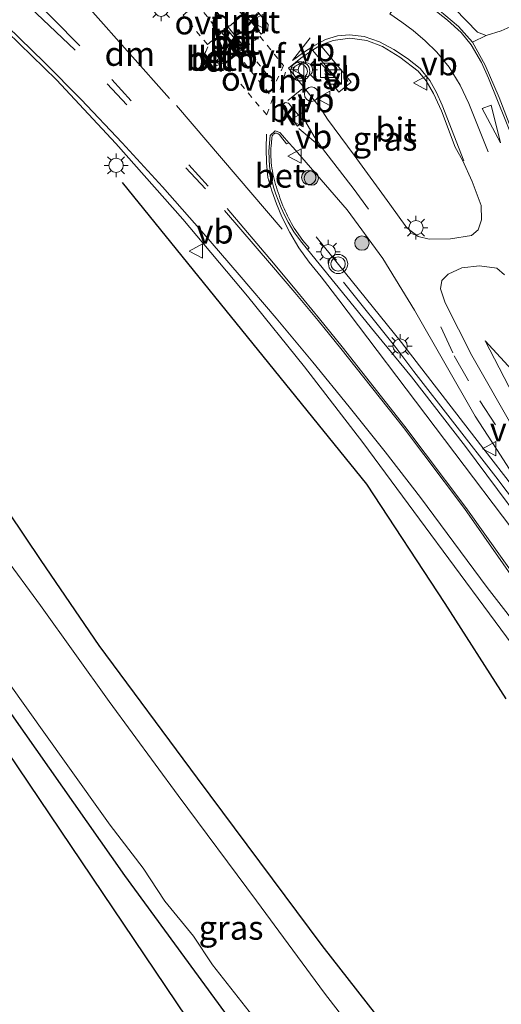
# Model space of a CAD drawing. Units: metres. Extents: x 106986 to 110008, y 474998 to 478219.
# Drawn here: x 107589 to 107639, y 475834 to 475937 of the extents above; entities that cross this region are included whole.
import ezdxf
from ezdxf.enums import TextEntityAlignment as Align

# ---------------------------------------------------------------- set-up
doc = ezdxf.new("R2010")
doc.units = ezdxf.units.M
doc.linetypes.add('VW-3-9_STREEP', pattern=[12, 3, -9])
doc.linetypes.add('VW-6060_STREEP', pattern=[1.2, 0.6, -0.6])
doc.layers.get('0').update_dxf_attribs({"lineweight": 25})
for name, color, linetype, lineweight in [('B-ME-AL-OVERIG-S-B1', 7, 'Continuous', 18), ('B-ME-BV-GELEIDECONSTRUCTIE-GELEIDERAIL-L-B1', 213, 'BV-GELEIDERAIL', 18), ('B-ME-GR-BOOM-S-B1', 93, 'Continuous', 18), ('B-ME-GW-KRUINLIJN-L-B1', 93, 'Continuous', 18), ('B-ME-GW-TEENLIJN-L-B1', 93, 'Continuous', 18), ('B-ME-IE-GRASLAND-GV-B6', 93, 'Continuous', 18), ('B-ME-IE-GRONDWERKLIJN-GROND_INGERICHT-GV-B6', 253, 'Continuous', 18), ('B-ME-IE-INRICHTINGSELEMENT-S-B1', 253, 'Continuous', 18), ('B-ME-IE-MEUBILAIR_WEGMEUBILAIR-LICHTMAST-S-B1', 8, 'Continuous', 18), ('B-ME-OG-WATER-GV-B6', 153, 'Continuous', 18), ('B-ME-VH-VERH_SOORT-BETON-OVERIG-GV-B6', 8, 'IE-TERREINAFSCHEIDING-NATUURLIJK-HOUTWAL', 18), ('B-ME-VH-VERH_SOORT-BITUMEN-GV-B6', 8, 'IE-TERREINAFSCHEIDING-NATUURLIJK-HOUTWAL', 18), ('B-ME-VH-VERH_SOORT-KLINKERS-GV-B6', 8, 'IE-TERREINAFSCHEIDING-NATUURLIJK-HOUTWAL', 18), ('B-ME-VH-VERH_SOORT-TEGELS-GV-B6', 8, 'Continuous', 18), ('B-ME-VW-MARKERING-39STREEP-015-L-B1', 255, 'VW-3-9_STREEP', 18), ('B-ME-VW-MARKERING-6060STRP10-GV-B6', 255, 'VW-6060_STREEP', 18), ('B-ME-VW-MARKERING-DRIEHOEK-L-B1', 7, 'VW-HAAIETAND70-R-B', 18), ('B-ME-VW-MARKERING-STREEP-015-L-B1', 7, 'Continuous', 18), ('B-ME-VW-MEUBILAIR_WEGMEUBILAIR-VERKEERSBORD-S-B1', 8, 'Continuous', 18), ('B-ME-VW-MEUBILAIR_WEGMEUBILAIR-VERKEERSLICHT-S-B1', 13, 'Continuous', 18)]:
    doc.layers.add(name, color=color, linetype=linetype, lineweight=lineweight)
for name, color, linetype in [('B-ME-GR-BOMENRIJ-L-B1', 10, 'Continuous'), ('B-ME-GW-INSTEEKWATERGANG-L-B1', 10, 'Continuous'), ('B-ME-KG-KADASTRAAL-OPNAMEDTMGRENS-L-B1', 10, 'Continuous')]:
    doc.layers.add(name, color=color, linetype=linetype)
doc.styles.add('NLCS-ISO', font='NLCS-ISO.TTF')
doc.linetypes.add('BV-GELEIDERAIL', pattern='A,10,-3,[108,NLCS.SHX,S=1,R=0,X=0,Y=0],-3', length=16)
doc.linetypes.add('IE-TERREINAFSCHEIDING-NATUURLIJK-HOUTWAL', pattern='A,7,-1.5,[67,NLCS.SHX,S=0.75,R=45,X=0,Y=0],-1.5,7,-1.5,[70,NLCS.SHX,S=0.75,R=0,X=0,Y=0],-1.5', length=20)
doc.linetypes.add('VW-HAAIETAND70-R-B', pattern='A,0,-0.5,[153,NLCS.SHX,S=1,R=180,X=-0.375,Y=0],-0.5', length=1)

# ---------------------------------------------------------------- blocks, each defined once
blk = doc.blocks.new('boom')
h = blk.add_hatch(color=256)
edge = h.paths.add_edge_path()
edge.add_arc((0, 0), 0.75, 0, 360)
blk.add_circle((0, 0), 0.75)
blk = doc.blocks.new('kast')
blk.add_line((-0.75, -0.75), (0.75, 0.75))
blk.add_lwpolyline([(-0.75, 0.75), (0.75, 0.75), (0.75, -0.75), (-0.75, -0.75)], close=True)
blk = doc.blocks.new('verkeerslicht')
for radius in [1, 0.75]:
    blk.add_circle((0, 0), radius)
blk = doc.blocks.new('lantaarnpaal')
for p, q in [((0, 0.75), (0, 1.25)), ((-0.75, 0), (-1.25, 0)), ((-0.88, 0.88), (-0.53, 0.53)), ((0.53, 0.53), (0.88, 0.88)), ((0.75, 0), (1.25, 0)), ((-0.53, -0.53), (-0.88, -0.88)), ((0, -0.75), (0, -1.25)), ((0.53, -0.53), (0.88, -0.88))]:
    blk.add_line(p, q)
blk.add_circle((0, 0), 0.75)
blk = doc.blocks.new('dtb')
blk.add_circle((0, 0), 0.75)
blk = doc.blocks.new('verkeersbord')
for p, q in [((0, 0.75), (-0.75, -0.625)), ((0.75, -0.625), (0, 0.75)), ((-0.75, -0.625), (0.75, -0.625))]:
    blk.add_line(p, q)

msp = doc.modelspace()

# ---------------------------------------------------------------- linework, layer by layer
at = {"layer": 'B-ME-BV-GELEIDECONSTRUCTIE-GELEIDERAIL-L-B1'}
for points in [[(107802.718, 475711.556, 3.431), (107800.163, 475714.094, 3.483), (107785.33, 475727.688, 3.139), (107771.45, 475740.513, 2.741), (107759.963, 475751.527, 2.359), (107748.651, 475762.437, 1.947), (107739.315, 475771.697, 1.709), (107729.721, 475781.685, 1.281), (107719.309, 475792.675, 0.903), (107711.024, 475801.651, 0.561), (107702.731, 475810.867, 0.245), (107694.798, 475819.91, -0.143), (107686.975, 475829.063, -0.465), (107680.214, 475837.338, -0.719), (107673.009, 475846.201, -1.029), (107666.715, 475854.039, -1.235), (107660.98, 475861.396, -1.471), (107654.258, 475870.293, -1.705), (107646.313, 475880.991, -2.081), (107636.502, 475893.653, -2.481), (107628.847, 475903.535, -2.877), (107619.97, 475914.582, -3.329)], [(107802.313, 475711.099, 3.431), (107799.15, 475713.844, 3.397), (107779.674, 475731.578, 2.885), (107765.934, 475744.535, 2.493), (107754.179, 475755.824, 2.097), (107741.938, 475767.735, 1.697), (107730.892, 475779.056, 1.303), (107720.117, 475790.573, 0.931), (107709.817, 475801.622, 0.597), (107700.241, 475812.374, 0.085), (107690.253, 475823.804, -0.269), (107680.881, 475835.118, -0.621), (107672.464, 475845.501, -0.979), (107662.788, 475857.668, -1.417), (107654.235, 475868.89, -1.707), (107645.816, 475880.14, -2.045), (107638.702, 475889.543, -2.373), (107630.152, 475900.506, -2.763), (107628.276, 475903.012, -3.02), (107622.818, 475909.862, -3.29)]]:
    msp.add_polyline3d(points, dxfattribs=at)
at = {"layer": 'B-ME-GR-BOMENRIJ-L-B1'}
msp.add_line((107625.258, 475888.781, -3.09), (107599.732, 475920.26, -3.864), dxfattribs=at)
msp.add_polyline3d([(107639.798, 475866.351, -2.573), (107633.412, 475876.317, -2.657), (107625.258, 475888.781, -3.09)], dxfattribs=at)
at = {"layer": 'B-ME-GW-INSTEEKWATERGANG-L-B1'}
for points in [[(107610.414, 475833.685, -4.745), (107599.967, 475847.943, -4.665), (107588.203, 475864.72, -4.711), (107579.847, 475876.838, -4.763), (107569.333, 475892.715, -4.875), (107559.671, 475908.38, -5.048), (107548.257, 475926.498, -4.919), (107538.355, 475943.266, -4.722), (107526.607, 475962.249, -4.715), (107518.85, 475974.34, -4.716), (107501.843, 475994.559, -4.806), (107451.898, 476040.798, -4.723)], [(107504.526, 476009.333, -4.059), (107518.492, 475995.492, -4.319), (107527.81, 475983.284, -4.618), (107536.389, 475969.945, -4.726), (107550.041, 475947.053, -4.555), (107562.085, 475926.068, -4.709), (107565.727, 475920.044, -4.546), (107575.241, 475905.185, -4.53), (107584.418, 475890.854, -4.534), (107591.21, 475880.81, -4.47), (107597.252, 475871.94, -4.468), (107607.545, 475858.072, -4.424), (107620.542, 475840.61, -4.426), (107632.596, 475825.223, -4.458)]]:
    msp.add_polyline3d(points, dxfattribs=at)
at = {"layer": 'B-ME-GW-KRUINLIJN-L-B1'}
msp.add_polyline3d([(107637.604, 475903.731, -3.348), (107641.027, 475897.065, -3.174), (107643.984, 475891.677, -3.06), (107647.691, 475886.283, -2.956), (107656.254, 475875.417, -2.79), (107665.953, 475862.379, -2.456), (107677.871, 475847.513, -1.896), (107689.639, 475833.523, -1.436), (107704.247, 475816.975, -0.78)], dxfattribs=at)
at = {"layer": 'B-ME-GW-TEENLIJN-L-B1'}
for points in [[(107637.699, 475935.596, -4.066), (107636.802, 475935.921, -4.049), (107634.428, 475938.36, -4.147), (107633.547, 475939.343, -4.11), (107633.43, 475940.101, -4.072), (107633.858, 475941.152, -4.071), (107635.012, 475942.436, -4.087), (107636.606, 475944.148, -4.153), (107638.676, 475946.326, -4.398), (107641.509, 475949.494, -4.553), (107648.6049, 475957.6529, -4.3831)], [(107654.801, 475951.224, -4.648), (107647.917, 475944.396, -4.51), (107644.329, 475940.619, -4.452), (107640.502, 475936.621, -4.294), (107639.251, 475936.077, -4.096), (107637.699, 475935.596, -4.066)], [(107704.731, 475830.158, -3.872), (107697.723, 475836.375, -3.872), (107687.394, 475845.38, -3.956), (107677.863, 475854.131, -3.956), (107671.572, 475860.858, -3.956), (107667.586, 475865.233, -3.956), (107662.103, 475871.869, -3.956), (107655.118, 475880.427, -3.934), (107650.188, 475886.573, -3.952), (107647.269, 475890.613, -3.952), (107644.241, 475895.59, -3.804), (107640.786, 475900.25, -3.536), (107637.604, 475903.731, -3.348)]]:
    msp.add_polyline3d(points, dxfattribs=at)
at = {"layer": 'B-ME-IE-GRASLAND-GV-B6'}
for points in [[(107504.526, 476009.333, -4.059), (107518.492, 475995.492, -4.319), (107527.81, 475983.284, -4.618), (107536.389, 475969.945, -4.726), (107550.041, 475947.053, -4.555), (107562.085, 475926.068, -4.709), (107565.727, 475920.044, -4.546), (107575.241, 475905.185, -4.53), (107584.418, 475890.854, -4.534), (107591.21, 475880.81, -4.47), (107597.252, 475871.94, -4.468), (107607.545, 475858.072, -4.424), (107620.542, 475840.61, -4.426), (107632.596, 475825.223, -4.458)], [(107644.329, 475940.619, -4.452), (107640.502, 475936.621, -4.294), (107639.251, 475936.077, -4.096), (107637.699, 475935.596, -4.066), (107636.802, 475935.921, -4.049), (107634.428, 475938.36, -4.147)], [(107634.428, 475938.36, -4.147), (107636.802, 475935.921, -4.049), (107637.699, 475935.596, -4.066), (107636.27, 475934.889, -4.087), (107634.807, 475936.522, -4.103), (107632.813, 475938.21, -4.065)], [(107586.395, 475937.2322, -3.8893), (107592.8395, 475930.9637, -3.8146), (107599.0338, 475924.3237, -3.7328), (107606.0219, 475916.4321, -3.6072), (107612.775, 475908.3819, -3.4374), (107618.729, 475900.9932, -3.2774), (107624.8399, 475893.1129, -3.0589), (107630.726, 475885.1246, -2.836), (107638.036, 475875.2365, -2.3903), (107639.81, 475872.828, -2.277), (107643.85, 475867.383, -2.155), (107648.397, 475861.453, -1.913), (107653.329, 475855.075, -1.711), (107657.924, 475849.211, -1.519), (107662.179, 475843.845, -1.313), (107666.646, 475838.059, -1.173), (107670.625, 475833.386, -0.977)], [(107640.805, 475924.608, -4.11), (107639.063, 475929.109, -4.069), (107637.588, 475932.475, -4.075), (107636.27, 475934.889, -4.087), (107637.699, 475935.596, -4.066), (107639.251, 475936.077, -4.096), (107640.502, 475936.621, -4.294)], [(107619.584, 475934.06, -3.89), (107622.282, 475930.839, -3.802), (107621.766, 475930.408, -3.815), (107622.323, 475929.663, -3.809), (107623.599, 475930.727, -3.789), (107620.402, 475934.561, -3.885), (107621.732, 475935.061, -3.881), (107623.468, 475935.302, -3.865), (107625.226, 475935.074, -3.888), (107626.886, 475934.423, -3.902), (107628.671, 475933.332, -3.932), (107630.614, 475931.866, -3.966), (107631.439, 475930.861, -3.962), (107632.196, 475929.529, -3.969), (107633.036, 475927.718, -3.985), (107634.476, 475923.92, -4.004), (107635.231, 475922.575, -4.117), (107636.254, 475920.365, -4.112), (107637.19, 475917.857, -4.106), (107637.223, 475916.353, -4.104), (107636.862, 475915.302, -4.056), (107636.165, 475914.713, -4.008), (107633.958, 475914.361, -3.861), (107631.733, 475914.333, -3.733), (107630.597, 475914.598, -3.688), (107629.424, 475915.519, -3.714), (107627.627, 475917.983, -3.715), (107623.908, 475923.093, -3.824), (107621.132, 475926.854, -3.847), (107620.416, 475928.018, -3.758), (107617.055, 475932.181, -3.895), (107618.347, 475933.203, -3.869), (107619.584, 475934.06, -3.89)], [(107644.355, 475880.8551, -2.6254), (107635.5375, 475892.7087, -2.9672), (107629.9144, 475899.964, -3.1164), (107626.0511, 475904.6673, -3.222), (107619.0499, 475913.2677, -3.4232), (107619.2064, 475913.4116, -3.4164), (107618.5526, 475914.2023, -3.3162), (107617.6682, 475915.4726, -3.344), (107617.5213, 475915.7243, -3.3517), (107617.3785, 475915.9784, -3.3595), (107617.2396, 475916.2346, -3.3672), (107617.1047, 475916.493, -3.3749), (107616.974, 475916.7534, -3.3827), (107616.8473, 475917.0159, -3.3904), (107616.7248, 475917.2804, -3.3982), (107616.6064, 475917.5467, -3.4059), (107616.4913, 475917.817, -3.4154), (107616.3806, 475918.089, -3.4249), (107616.2741, 475918.3628, -3.4344), (107616.172, 475918.6383, -3.4439), (107616.0743, 475918.9153, -3.4534), (107615.9809, 475919.1938, -3.4629), (107615.892, 475919.4738, -3.4724), (107615.8075, 475919.7551, -3.4819), (107615.7186, 475920.0331, -3.4881), (107615.6369, 475920.3133, -3.4943), (107615.5626, 475920.5955, -3.5005), (107615.4956, 475920.8796, -3.5067), (107615.4361, 475921.1653, -3.513), (107615.3839, 475921.4525, -3.5192), (107615.3393, 475921.7409, -3.5254), (107615.3022, 475922.0304, -3.5316), (107615.2724, 475922.3228, -3.5395), (107615.2503, 475922.616, -3.5475), (107615.2359, 475922.9096, -3.5554), (107615.2292, 475923.2034, -3.5634), (107615.2302, 475923.4974, -3.5713), (107615.2389, 475923.7912, -3.5793), (107615.2552, 475924.0847, -3.5872), (107615.2793, 475924.3777, -3.5952), (107615.3341, 475924.8946, -3.613), (107615.3742, 475925.1017, -3.6402), (107615.4135, 475925.1947, -3.6426), (107615.4744, 475925.2751, -3.6449), (107615.5533, 475925.3381, -3.6473), (107615.598, 475925.3618, -3.6512), (107615.6453, 475925.3797, -3.6552), (107615.6944, 475925.3916, -3.6591), (107615.7972, 475925.3837, -3.662), (107615.8973, 475925.3593, -3.6649), (107615.9921, 475925.3189, -3.6678), (107616.0917, 475925.2539, -3.6708), (107616.1775, 475925.1713, -3.6738), (107616.2462, 475925.0742, -3.6768), (107616.8679, 475924.2919, -3.8306), (107617.0952, 475924.4011, -3.7628)], [(107617.0952, 475924.4011, -3.7628), (107617.544, 475923.906, -3.802), (107623.181, 475917.406, -3.785), (107626.919, 475912.304, -3.665), (107630.212, 475906.927, -3.544), (107636.558, 475895.853, -3.119), (107639.2, 475891.803, -3.037), (107641.567, 475888.103, -2.979), (107645.474, 475882.837, -2.857), (107652.286, 475873.945, -2.679), (107659.291, 475864.638, -2.437), (107664.612, 475857.695, -2.189), (107669.023, 475851.996, -2.011), (107674.154, 475845.623, -1.791), (107680.228, 475838.126, -1.525), (107685.978, 475830.939, -1.289)], [(107640.821, 475894.082, -3.068), (107636.208, 475902.181, -3.439), (107633.422, 475907.676, -3.557), (107632.921, 475909.164, -3.567), (107633.077, 475910.009, -3.606), (107633.746, 475910.665, -3.69), (107635.146, 475911.334, -3.84), (107637.004, 475911.56, -3.946), (107638.81, 475911.311, -4.075), (107639.617, 475910.598, -4.142)], [(107704.731, 475830.158, -3.872), (107697.723, 475836.375, -3.872), (107687.394, 475845.38, -3.956), (107677.863, 475854.131, -3.956), (107671.572, 475860.858, -3.956), (107667.586, 475865.233, -3.956), (107662.103, 475871.869, -3.956), (107655.118, 475880.427, -3.934), (107650.188, 475886.573, -3.952), (107647.269, 475890.613, -3.952), (107644.241, 475895.59, -3.804), (107640.786, 475900.25, -3.536), (107637.604, 475903.731, -3.348), (107641.027, 475897.065, -3.174), (107643.984, 475891.677, -3.06), (107647.691, 475886.283, -2.956), (107656.254, 475875.417, -2.79), (107665.953, 475862.379, -2.456), (107677.871, 475847.513, -1.896), (107689.639, 475833.523, -1.436)], [(107689.639, 475833.523, -1.436), (107677.871, 475847.513, -1.896), (107665.953, 475862.379, -2.456), (107656.254, 475875.417, -2.79), (107647.691, 475886.283, -2.956), (107643.984, 475891.677, -3.06), (107641.027, 475897.065, -3.174), (107637.604, 475903.731, -3.348), (107640.786, 475900.25, -3.536), (107644.241, 475895.59, -3.804), (107647.269, 475890.613, -3.952), (107650.188, 475886.573, -3.952), (107655.118, 475880.427, -3.934), (107662.103, 475871.869, -3.956), (107667.586, 475865.233, -3.956), (107671.572, 475860.858, -3.956), (107677.863, 475854.131, -3.956), (107687.394, 475845.38, -3.956), (107697.723, 475836.375, -3.872), (107704.731, 475830.158, -3.872)], [(107632.596, 475825.223, -4.458), (107620.542, 475840.61, -4.426), (107607.545, 475858.072, -4.424), (107597.252, 475871.94, -4.468), (107591.21, 475880.81, -4.47), (107584.418, 475890.854, -4.534)], [(107629.21, 475824.807, -6.189), (107620.816, 475835.657, -6.189), (107613.727, 475845.282, -6.189), (107605.537, 475856.293, -6.189), (107598.352, 475866.087, -6.189), (107591.186, 475876.108, -6.189), (107587.255, 475881.457, -6.189)], [(107587.739, 475868.209, -6.189), (107593.874, 475859.61, -6.189), (107598.453, 475853.179, -6.189), (107601.883, 475848.698, -6.189), (107604.152, 475845.245, -6.189), (107607.137, 475841.596, -6.189), (107609.144, 475838.618, -6.189), (107613.737, 475832.781, -6.189)], [(107610.414, 475833.685, -4.745), (107599.967, 475847.943, -4.665), (107588.203, 475864.72, -4.711)]]:
    msp.add_polyline3d(points, dxfattribs=at)
at = {"layer": 'B-ME-IE-GRONDWERKLIJN-GROND_INGERICHT-GV-B6'}
for points in [[(107607.528, 475831.44, -4.745), (107548.08, 475919.634, -4.919), (107447.956, 476036.528, -4.723), (107451.898, 476040.798, -4.723), (107501.843, 475994.559, -4.806), (107518.85, 475974.34, -4.716), (107526.607, 475962.249, -4.715), (107538.355, 475943.266, -4.722), (107548.257, 475926.498, -4.919), (107559.671, 475908.38, -5.048)], [(107559.671, 475908.38, -5.048), (107569.333, 475892.715, -4.875), (107579.847, 475876.838, -4.763), (107588.203, 475864.72, -4.711), (107599.967, 475847.943, -4.665), (107610.414, 475833.685, -4.745)]]:
    msp.add_polyline3d(points, dxfattribs=at)
at = {"layer": 'B-ME-KG-KADASTRAAL-OPNAMEDTMGRENS-L-B1'}
msp.add_polyline3d([(107548.08, 475919.634, -4.919), (107607.528, 475831.44, -4.745)], dxfattribs=at)
at = {"layer": 'B-ME-OG-WATER-GV-B6'}
for points in [[(107613.737, 475832.781, -6.189), (107609.144, 475838.618, -6.189), (107607.137, 475841.596, -6.189), (107604.152, 475845.245, -6.189), (107601.883, 475848.698, -6.189), (107598.453, 475853.179, -6.189), (107593.874, 475859.61, -6.189), (107587.739, 475868.209, -6.189), (107580.904, 475878.413, -6.189), (107573.979, 475888.707, -6.189), (107567.721, 475898.061, -6.189), (107561.709, 475907.487, -6.189), (107557.696, 475913.364, -6.054), (107541.079, 475941.129, -6.052), (107522.265, 475971.912, -6.041), (107516.706, 475979.438, -6.041), (107500.634, 475998.703, -6.047), (107481.975, 476015.679, -6.044), (107462.295, 476033.248, -6.045), (107452.423, 476042.074, -6.044), (107456.753, 476047.281, -6.053)], [(107456.753, 476047.281, -6.053), (107475.88, 476029.869, -6.065), (107498.958, 476009.347, -6.065), (107516.41, 475993.562, -6.072), (107524.195, 475983.952, -6.074), (107534.484, 475968.382, -6.056), (107547.785, 475945.455, -6.061), (107559.891, 475924.917, -6.075), (107562.05, 475920.676, -6.189), (107569.475, 475908.99, -6.189), (107577.534, 475896.536, -6.189), (107583.028, 475888.37, -6.189), (107583.597, 475888.159, -6.189), (107584.522, 475886.685, -6.189), (107585.689, 475884.106, -6.189), (107587.255, 475881.457, -6.189), (107591.186, 475876.108, -6.189), (107598.352, 475866.087, -6.189), (107605.537, 475856.293, -6.189), (107613.727, 475845.282, -6.189), (107620.816, 475835.657, -6.189), (107629.21, 475824.807, -6.189)]]:
    msp.add_polyline3d(points, dxfattribs=at)
at = {"layer": 'B-ME-VH-VERH_SOORT-BETON-OVERIG-GV-B6'}
for points in [[(107611.8226, 475933.8267, -3.9422), (107610.1125, 475935.8546, -3.9625), (107610.8147, 475936.4264, -3.9786), (107612.4911, 475934.2942, -3.9495), (107611.8226, 475933.8267, -3.9422)], [(107611.8621, 475934.1289, -3.8322), (107612.1671, 475934.3422, -3.8395), (107610.7793, 475936.1074, -3.8686), (107610.4321, 475935.8247, -3.8525), (107611.8621, 475934.1289, -3.8322)], [(107608.8153, 475933.6465, -3.9163), (107609.165, 475933.9185, -3.9269), (107609.8379, 475933.2228, -3.9248), (107609.4557, 475932.8548, -3.9177), (107609.3592, 475932.7965, -3.9145), (107609.2522, 475932.7609, -3.9114), (107609.1401, 475932.7497, -3.9082), (107609.0282, 475932.7635, -3.905), (107608.9221, 475932.8015, -3.9018), (107608.8269, 475932.8619, -3.8987), (107608.7474, 475932.9418, -3.8955), (107608.6879, 475933.0362, -3.8985), (107608.6503, 475933.1413, -3.9014), (107608.6366, 475933.252, -3.9044), (107608.6473, 475933.3631, -3.9074), (107608.6819, 475933.4692, -3.9104), (107608.7388, 475933.5652, -3.9133), (107608.8153, 475933.6465, -3.9163)], [(107608.9687, 475933.0384, -3.7887), (107609.0216, 475933.0049, -3.7918), (107609.0805, 475932.9838, -3.795), (107609.1427, 475932.9761, -3.7982), (107609.205, 475932.9823, -3.8014), (107609.2644, 475933.0021, -3.8045), (107609.3178, 475933.0344, -3.8077), (107609.5194, 475933.2285, -3.8148), (107609.1437, 475933.6169, -3.8169), (107608.9672, 475933.4796, -3.8063), (107608.9197, 475933.4291, -3.8033), (107608.8881, 475933.3758, -3.8004), (107608.8689, 475933.3169, -3.7974), (107608.8629, 475933.2551, -3.7944), (107608.8706, 475933.1936, -3.7914), (107608.8914, 475933.1352, -3.7885), (107608.9244, 475933.0829, -3.7855), (107608.9687, 475933.0384, -3.7887)], [(107617.0952, 475924.4011, -3.7628), (107616.8679, 475924.2919, -3.8306), (107616.2462, 475925.0742, -3.6768), (107616.1775, 475925.1713, -3.6738), (107616.0917, 475925.2539, -3.6708), (107615.9921, 475925.3189, -3.6678), (107615.8973, 475925.3593, -3.6649), (107615.7972, 475925.3837, -3.662), (107615.6944, 475925.3916, -3.6591), (107615.6453, 475925.3797, -3.6552), (107615.598, 475925.3618, -3.6512), (107615.5533, 475925.3381, -3.6473), (107615.4744, 475925.2751, -3.6449), (107615.4135, 475925.1947, -3.6426), (107615.3742, 475925.1017, -3.6402), (107615.3341, 475924.8946, -3.613), (107615.2793, 475924.3777, -3.5952), (107615.2552, 475924.0847, -3.5872), (107615.2389, 475923.7912, -3.5793), (107615.2302, 475923.4974, -3.5713), (107615.2292, 475923.2034, -3.5634), (107615.2359, 475922.9096, -3.5554), (107615.2503, 475922.616, -3.5475), (107615.2724, 475922.3228, -3.5395), (107615.3022, 475922.0304, -3.5316), (107615.3393, 475921.7409, -3.5254), (107615.3839, 475921.4525, -3.5192), (107615.4361, 475921.1653, -3.513), (107615.4956, 475920.8796, -3.5067), (107615.5626, 475920.5955, -3.5005), (107615.6369, 475920.3133, -3.4943), (107615.7186, 475920.0331, -3.4881), (107615.8075, 475919.7551, -3.4819), (107615.892, 475919.4738, -3.4724), (107615.9809, 475919.1938, -3.4629), (107616.0743, 475918.9153, -3.4534), (107616.172, 475918.6383, -3.4439), (107616.2741, 475918.3628, -3.4344), (107616.3806, 475918.089, -3.4249), (107616.4913, 475917.817, -3.4154), (107616.6064, 475917.5467, -3.4059), (107616.7248, 475917.2804, -3.3982), (107616.8473, 475917.0159, -3.3904), (107616.974, 475916.7534, -3.3827), (107617.1047, 475916.493, -3.3749), (107617.2396, 475916.2346, -3.3672), (107617.3785, 475915.9784, -3.3595), (107617.5213, 475915.7243, -3.3517), (107617.6682, 475915.4726, -3.344), (107618.5526, 475914.2023, -3.3162), (107619.2064, 475913.4116, -3.4164), (107619.0499, 475913.2677, -3.4232), (107618.3018, 475914.1606, -3.4488), (107617.6244, 475915.1082, -3.4745), (107617.0218, 475916.1051, -3.5001), (107616.6367, 475916.8489, -3.5201), (107616.2933, 475917.6127, -3.5401), (107615.9926, 475918.3944, -3.5601), (107615.7537, 475919.0185, -3.5768), (107615.5473, 475919.654, -3.5934), (107615.374, 475920.2994, -3.6101), (107615.0926, 475921.903, -3.6609), (107615.0144, 475923.5292, -3.7117), (107615.1409, 475925.1524, -3.7625), (107615.6847, 475925.6285, -3.7893), (107616.146, 475925.4489, -3.816), (107616.4434, 475925.1545, -3.8386), (107617.0952, 475924.4011, -3.7628)]]:
    msp.add_polyline3d(points, dxfattribs=at)
at = {"layer": 'B-ME-VH-VERH_SOORT-BITUMEN-GV-B6'}
for points in [[(107614.911, 475936.309, -3.866), (107614.952, 475936.742, -3.865), (107613.627, 475938.318, -3.881), (107613.201, 475938.333, -3.895), (107612.5, 475937.801, -3.87), (107614.214, 475935.723, -3.859), (107614.911, 475936.309, -3.866)], [(107632.813, 475938.21, -4.065), (107634.807, 475936.522, -4.103), (107636.27, 475934.889, -4.087), (107637.588, 475932.475, -4.075), (107639.063, 475929.109, -4.069), (107640.805, 475924.608, -4.11)], [(107670.625, 475833.386, -0.977), (107666.646, 475838.059, -1.173), (107662.179, 475843.845, -1.313), (107657.924, 475849.211, -1.519), (107653.329, 475855.075, -1.711), (107648.397, 475861.453, -1.913), (107643.85, 475867.383, -2.155), (107639.81, 475872.828, -2.277), (107638.036, 475875.2365, -2.3903), (107630.726, 475885.1246, -2.836), (107624.8399, 475893.1129, -3.0589), (107618.729, 475900.9932, -3.2774), (107612.775, 475908.3819, -3.4374), (107606.0219, 475916.4321, -3.6072), (107599.0338, 475924.3237, -3.7328), (107592.8395, 475930.9637, -3.8146), (107586.395, 475937.2322, -3.8893)], [(107611.8226, 475933.8267, -3.9422), (107612.4911, 475934.2942, -3.9495), (107610.8147, 475936.4264, -3.9786), (107610.1125, 475935.8546, -3.9625), (107611.8226, 475933.8267, -3.9422)], [(107619.584, 475934.06, -3.89), (107618.347, 475933.203, -3.869), (107617.055, 475932.181, -3.895), (107620.416, 475928.018, -3.758), (107621.132, 475926.854, -3.847), (107623.908, 475923.093, -3.824), (107627.627, 475917.983, -3.715), (107629.424, 475915.519, -3.714), (107630.597, 475914.598, -3.688), (107631.733, 475914.333, -3.733), (107633.958, 475914.361, -3.861), (107636.165, 475914.713, -4.008), (107636.862, 475915.302, -4.056), (107637.223, 475916.353, -4.104), (107637.19, 475917.857, -4.106), (107636.254, 475920.365, -4.112), (107635.231, 475922.575, -4.117), (107634.476, 475923.92, -4.004), (107633.036, 475927.718, -3.985), (107632.196, 475929.529, -3.969), (107631.439, 475930.861, -3.962), (107630.614, 475931.866, -3.966), (107628.671, 475933.332, -3.932), (107626.886, 475934.423, -3.902), (107625.226, 475935.074, -3.888), (107623.468, 475935.302, -3.865), (107621.732, 475935.061, -3.881), (107620.402, 475934.561, -3.885), (107619.584, 475934.06, -3.89)], [(107608.8153, 475933.6465, -3.9163), (107608.7388, 475933.5652, -3.9133), (107608.6819, 475933.4692, -3.9104), (107608.6473, 475933.3631, -3.9074), (107608.6366, 475933.252, -3.9044), (107608.6503, 475933.1413, -3.9014), (107608.6879, 475933.0362, -3.8985), (107608.7474, 475932.9418, -3.8955), (107608.8269, 475932.8619, -3.8987), (107608.9221, 475932.8015, -3.9018), (107609.0282, 475932.7635, -3.905), (107609.1401, 475932.7497, -3.9082), (107609.2522, 475932.7609, -3.9114), (107609.3592, 475932.7965, -3.9145), (107609.4557, 475932.8548, -3.9177), (107609.8379, 475933.2228, -3.9248), (107609.165, 475933.9185, -3.9269), (107608.8153, 475933.6465, -3.9163)], [(107617.072, 475928.533, -3.77), (107616.725, 475928.596, -3.771), (107616.456, 475928.31, -3.758), (107616.537, 475927.982, -3.77), (107618.01, 475926.129, -3.712), (107618.627, 475926.655, -3.716), (107617.072, 475928.533, -3.77)], [(107641.567, 475888.103, -2.979), (107639.2, 475891.803, -3.037), (107636.558, 475895.853, -3.119), (107630.212, 475906.927, -3.544), (107626.919, 475912.304, -3.665), (107623.181, 475917.406, -3.785), (107617.544, 475923.906, -3.802), (107617.0952, 475924.4011, -3.7628), (107616.4434, 475925.1545, -3.8386), (107616.146, 475925.4489, -3.816), (107615.6847, 475925.6285, -3.7893), (107615.1409, 475925.1524, -3.7625), (107615.0144, 475923.5292, -3.7117), (107615.0926, 475921.903, -3.6609), (107615.374, 475920.2994, -3.6101), (107615.5473, 475919.654, -3.5934), (107615.7537, 475919.0185, -3.5768), (107615.9926, 475918.3944, -3.5601), (107616.2933, 475917.6127, -3.5401), (107616.6367, 475916.8489, -3.5201), (107617.0218, 475916.1051, -3.5001), (107617.6244, 475915.1082, -3.4745), (107618.3018, 475914.1606, -3.4488), (107619.0499, 475913.2677, -3.4232), (107626.0511, 475904.6673, -3.222), (107629.9144, 475899.964, -3.1164), (107635.5375, 475892.7087, -2.9672), (107644.355, 475880.8551, -2.6254)], [(107639.617, 475910.598, -4.142), (107638.81, 475911.311, -4.075), (107637.004, 475911.56, -3.946), (107635.146, 475911.334, -3.84), (107633.746, 475910.665, -3.69), (107633.077, 475910.009, -3.606), (107632.921, 475909.164, -3.567), (107633.422, 475907.676, -3.557), (107636.208, 475902.181, -3.439), (107640.821, 475894.082, -3.068)]]:
    msp.add_polyline3d(points, dxfattribs=at)
at = {"layer": 'B-ME-VH-VERH_SOORT-KLINKERS-GV-B6'}
for points in [[(107612.5, 475937.801, -3.87), (107613.201, 475938.333, -3.895), (107613.627, 475938.318, -3.881), (107614.952, 475936.742, -3.865), (107614.911, 475936.309, -3.866), (107614.214, 475935.723, -3.859), (107612.5, 475937.801, -3.87)], [(107611.8621, 475934.1289, -3.8322), (107610.4321, 475935.8247, -3.8525), (107610.7793, 475936.1074, -3.8686), (107612.1671, 475934.3422, -3.8395), (107611.8621, 475934.1289, -3.8322)], [(107608.9687, 475933.0384, -3.7887), (107608.9244, 475933.0829, -3.7855), (107608.8914, 475933.1352, -3.7885), (107608.8706, 475933.1936, -3.7914), (107608.8629, 475933.2551, -3.7944), (107608.8689, 475933.3169, -3.7974), (107608.8881, 475933.3758, -3.8004), (107608.9197, 475933.4291, -3.8033), (107608.9672, 475933.4796, -3.8063), (107609.1437, 475933.6169, -3.8169), (107609.5194, 475933.2285, -3.8148), (107609.3178, 475933.0344, -3.8077), (107609.2644, 475933.0021, -3.8045), (107609.205, 475932.9823, -3.8014), (107609.1427, 475932.9761, -3.7982), (107609.0805, 475932.9838, -3.795), (107609.0216, 475933.0049, -3.7918), (107608.9687, 475933.0384, -3.7887)], [(107618.01, 475926.129, -3.712), (107616.537, 475927.982, -3.77), (107616.456, 475928.31, -3.758), (107616.725, 475928.596, -3.771), (107617.072, 475928.533, -3.77), (107618.627, 475926.655, -3.716), (107618.01, 475926.129, -3.712)]]:
    msp.add_polyline3d(points, dxfattribs=at)
at = {"layer": 'B-ME-VH-VERH_SOORT-TEGELS-GV-B6'}
msp.add_polyline3d([(107619.584, 475934.06, -3.89), (107620.402, 475934.561, -3.885), (107623.599, 475930.727, -3.789), (107622.323, 475929.663, -3.809), (107621.766, 475930.408, -3.815), (107622.282, 475930.839, -3.802), (107619.584, 475934.06, -3.89)], dxfattribs=at)
at = {"layer": 'B-ME-VW-MARKERING-39STREEP-015-L-B1'}
for p, q in [((107617.484, 475932.969, -4.011), (107622.921, 475939.983, -4.054)), ((107608.3957, 475919.594, -3.552), (107596.8636, 475931.9226, -3.722)), ((107608.6877, 475919.8598, -3.5487), (107597.3289, 475932.4012, -3.7202))]:
    msp.add_line(p, q, dxfattribs=at)
msp.add_polyline3d([(107632.959, 475905.19, -3.357), (107634.374, 475902.162, -3.275), (107637.048, 475897.474, -3.091), (107641.292, 475890.923, -2.953), (107646.412, 475883.794, -2.813), (107656.466, 475870.648, -2.541), (107668.087, 475855.473, -2.065), (107678.346, 475842.573, -1.707), (107686.848, 475832.175, -1.345), (107695.809, 475821.651, -1.065), (107704.725, 475811.447, -0.599), (107714.024, 475801.111, -0.217), (107723.008, 475791.371, 0.111), (107730.748, 475783.168, 0.383), (107740.201, 475773.366, 0.775), (107751.971, 475761.749, 1.113), (107763.883, 475750.224, 1.551), (107773.679, 475740.959, 1.841), (107789.719, 475726.225, 2.453), (107804.129, 475713.175, 2.865)], dxfattribs=at)
at = {"layer": 'B-ME-VW-MARKERING-6060STRP10-GV-B6'}
for points in [[(107608.3079, 475939.643, -4.0644), (107609.7285, 475940.8569, -4.0845), (107612.2655, 475937.7302, -4.0671), (107610.8252, 475936.5068, -4.0301), (107608.3079, 475939.643, -4.0644)], [(107606.0579, 475937.6975, -4.0006), (107607.4694, 475938.9261, -4.0378), (107609.9899, 475935.7973, -4.0012), (107608.6255, 475934.6381, -3.9589), (107606.0579, 475937.6975, -4.0006)], [(107612.5617, 475934.3435, -4.0065), (107614.0739, 475935.5012, -4.0547), (107616.5585, 475932.4391, -4.0376), (107615.6418, 475930.5062, -3.9646), (107612.5617, 475934.3435, -4.0065)], [(107610.2812, 475932.6654, -3.9321), (107611.674, 475933.7068, -3.9767), (107615.4378, 475929.0347, -3.9221), (107614.7896, 475927.2934, -3.8589), (107610.2812, 475932.6654, -3.9321)]]:
    msp.add_polyline3d(points, dxfattribs=at)
at = {"layer": 'B-ME-VW-MARKERING-DRIEHOEK-L-B1'}
for p, q in [((107596.3535, 475938.3226, -3.8929), (107604.6595, 475929.015, -3.7583)), ((107612.0955, 475937.601, -4.0204), (107611.0457, 475936.6671, -4.014)), ((107610.3817, 475932.6031, -3.947), (107611.5432, 475933.5133, -3.9549)), ((107616.192, 475929.947, -3.958), (107616.762, 475931.76, -3.989))]:
    msp.add_line(p, q, dxfattribs=at)
at = {"layer": 'B-ME-VW-MARKERING-STREEP-015-L-B1'}
for p, q in [((107617.013, 475928.819, -3.918), (107618.452, 475929.98, -3.938)), ((107605.3644, 475928.2841, -3.7504), (107616.4194, 475915.3894, -3.497)), ((107620.624, 475923.788, -3.83), (107618.155, 475925.895, -3.836))]:
    msp.add_line(p, q, dxfattribs=at)
for points in [[(107595.2846, 475934.5167, -3.777), (107575.8432, 475954.1855, -3.8173)], [(107574.6111, 475953.1778, -3.8042), (107594.8116, 475934.0397, -3.7675)], [(107626.885, 475942.299, -4.046), (107629.562, 475940.333, -4.058), (107632.017, 475938.482, -4.057), (107633.65, 475937.194, -4.072), (107635.072, 475935.886, -4.072), (107636.117, 475934.604, -4.078), (107637.207, 475932.768, -4.068), (107637.951, 475931.148, -4.054), (107640.609, 475924.5, -4.074)], [(107629.562, 475940.333, -4.058), (107627.658, 475937.854, -4.024), (107628.9, 475936.992, -4.014), (107630.084, 475936.107, -4.012), (107631.334, 475935.036, -4.019), (107632.543, 475933.829, -4.006), (107633.825, 475932.282, -4.007), (107634.979, 475930.405, -4.014), (107635.887, 475928.478, -4.013), (107636.86, 475926.067, -4.034), (107637.892, 475923.451, -4.051)], [(107676.482, 475828.583, -0.885), (107665.896, 475841.443, -1.263), (107656.59, 475853.246, -1.691), (107649.12, 475862.963, -1.989), (107639.99, 475875.158, -2.415), (107637.8118, 475877.992, -2.5035), (107630.8311, 475887.3775, -2.8539), (107627.144, 475892.1248, -3.0023), (107623.4034, 475896.8302, -3.1506), (107619.6099, 475901.4929, -3.299), (107615.7935, 475906.0772, -3.3962), (107611.926, 475910.6184, -3.4935), (107608.0077, 475915.1159, -3.5907), (107603.9066, 475919.7922, -3.6557), (107599.7116, 475924.3845, -3.7206), (107595.4244, 475928.8908, -3.7856), (107591.6048, 475932.756, -3.8291), (107587.7173, 475936.5531, -3.8726)], [(107617.484, 475932.969, -4.011), (107618.54, 475933.727, -4.027), (107619.717, 475934.51, -4.04), (107620.918, 475935.153, -4.021), (107622.194, 475935.539, -4.02), (107623.438, 475935.65, -4.034), (107624.957, 475935.466, -4.03), (107626.557, 475934.916, -4.042), (107628.068, 475934.115, -4.041), (107629.494, 475933.189, -4.058), (107630.8, 475932.151, -4.065), (107631.827, 475930.899, -4.066), (107632.517, 475929.644, -4.07), (107633.116, 475928.302, -4.079), (107635.367, 475922.505, -4.119)], [(107608.6628, 475934.3898, -3.9657), (107608.4471, 475933.932, -3.9424), (107608.3437, 475933.7441, -3.941), (107608.2839, 475933.5381, -3.9397), (107608.2704, 475933.324, -3.9383), (107608.3041, 475933.1122, -3.9369), (107608.3832, 475932.9129, -3.9356), (107608.504, 475932.7356, -3.9342), (107608.6625, 475932.5875, -3.9358), (107608.8499, 475932.4781, -3.9374), (107609.0567, 475932.4128, -3.9391), (107609.2729, 475932.3948, -3.9407), (107609.4878, 475932.425, -3.9423), (107609.6906, 475932.5019, -3.9439), (107610.2106, 475932.6683, -3.9427)], [(107637.286, 475927.963, -4.013), (107638.218, 475928.329, -4.035), (107639.205, 475924.39, -4.045), (107637.286, 475927.963, -4.013)], [(107620.624, 475923.788, -3.83), (107619.746, 475925.049, -3.825), (107618.864, 475926.54, -3.816)], [(107614.7781, 475925.3041, -3.7833), (107614.7292, 475923.7928, -3.7245), (107614.7732, 475922.2814, -3.6656), (107614.9098, 475920.7755, -3.6068), (107615.3148, 475919.3806, -3.5781), (107615.8013, 475918.012, -3.5493), (107616.3677, 475916.6744, -3.5206), (107617.2028, 475915.0208, -3.4739), (107618.1598, 475913.4346, -3.4271), (107619.2334, 475911.9249, -3.3804), (107620.474, 475910.4078, -3.3532), (107622.329, 475907.998, -3.3213), (107642.4166, 475881.4334, -2.5937), (107644.091, 475879.214, -2.549), (107653.434, 475866.819, -2.263), (107662.299, 475855.235, -1.919), (107670.702, 475844.658, -1.495), (107679.285, 475834.187, -1.219)], [(107625.428, 475917.464, -3.771), (107623.934, 475919.518, -3.826), (107620.624, 475923.788, -3.83)], [(107610.6567, 475917.5491, -3.5044), (107615.501, 475911.8141, -3.4096), (107617.9173, 475908.9256, -3.3327), (107620.3112, 475906.0185, -3.2558), (107622.6826, 475903.093, -3.1789), (107629.2136, 475894.7896, -2.9923), (107635.5634, 475886.3468, -2.8058), (107641.6886, 475877.7472, -2.4881), (107645.96, 475872.084, -2.345), (107651.327, 475864.834, -2.131), (107656.506, 475858.089, -1.919), (107661.483, 475851.695, -1.657), (107667.835, 475843.769, -1.427), (107673.759, 475836.489, -1.217), (107680.102, 475828.912, -0.957)], [(107676.524, 475832.744, -1.057), (107670.563, 475840.008, -1.283), (107664.569, 475847.458, -1.553), (107659.66, 475853.709, -1.749), (107654.939, 475859.706, -1.937), (107648.964, 475867.603, -2.169), (107641.485, 475877.5711, -2.4749), (107635.4226, 475886.2254, -2.7987), (107629.0842, 475894.6629, -2.9854), (107622.5377, 475902.94, -3.1721), (107620.1468, 475905.8601, -3.2401), (107617.7301, 475908.7588, -3.3081), (107615.2876, 475911.6358, -3.3761), (107610.3727, 475917.3128, -3.5103)]]:
    msp.add_polyline3d(points, dxfattribs=at)

# ---------------------------------------------------------------- block references
at = {"layer": 'B-ME-AL-OVERIG-S-B1', "rotation": 90}
msp.add_blockref('dtb', (107619.47, 475929.463, -3.828), dxfattribs=at)
at = {"layer": 'B-ME-GR-BOOM-S-B1', "rotation": 90}
for p in [(107619.177, 475920.774, -3.677), (107619.448, 475920.704, -3.444), (107624.73, 475913.918, -3.444)]:
    msp.add_blockref('boom', p, dxfattribs=at)
at = {"layer": 'B-ME-IE-INRICHTINGSELEMENT-S-B1', "rotation": 90}
for p in [(107621.161, 475931.95, -3.838), (107621.842, 475931.245, -3.828)]:
    msp.add_blockref('kast', p, dxfattribs=at)
at = {"layer": 'B-ME-IE-MEUBILAIR_WEGMEUBILAIR-LICHTMAST-S-B1', "rotation": 90}
for p in [(107603.769, 475938.331, -3.886), (107618.832, 475932.016, -3.819), (107599.069, 475922.036, -3.821), (107630.373, 475915.531, -3.753), (107621.205, 475913.027, -3.27), (107628.718, 475903.177, -2.973)]:
    msp.add_blockref('lantaarnpaal', p, dxfattribs=at)
at = {"layer": 'B-ME-VW-MEUBILAIR_WEGMEUBILAIR-VERKEERSBORD-S-B1', "rotation": 90}
for p in [(107613.852, 475937.083, -3.857), (107609.2557, 475933.3529, -3.833), (107618.055, 475932.114, -3.837), (107630.863, 475930.643, -3.915), (107620.7607, 475929.0179, -3.814), (107617.9857, 475926.7989, -3.734), (107617.7497, 475923.0109, -5.727), (107607.4537, 475913.0949, -5.55), (107638.074, 475892.463, -3.049)]:
    msp.add_blockref('verkeersbord', p, dxfattribs=at)
at = {"layer": 'B-ME-VW-MEUBILAIR_WEGMEUBILAIR-VERKEERSLICHT-S-B1', "rotation": 90}
for p in [(107618.291, 475931.846, -3.858), (107622.244, 475911.745, -3.27)]:
    msp.add_blockref('verkeerslicht', p, dxfattribs=at)

# ---------------------------------------------------------------- texts
at = {"layer": 'B-ME-IE-GRASLAND-GV-B6', "ltscale": 0.2, "style": 'NLCS-ISO'}
for p in [(107627.139, 475924.8175), (107611.0715, 475842.4789)]:
    msp.add_text('gras', height=2.5, dxfattribs=at).set_placement(p, align=Align.MIDDLE_CENTER)
at = {"layer": 'B-ME-VH-VERH_SOORT-BETON-OVERIG-GV-B6', "ltscale": 0.2, "style": 'NLCS-ISO'}
for p in [(107611.4127, 475934.8457), (107611.4205, 475934.9064), (107608.9671, 475933.1551), (107609.0459, 475933.1763), (107616.1651, 475920.9596)]:
    msp.add_text('bet', height=2.5, dxfattribs=at).set_placement(p, align=Align.MIDDLE_CENTER)
at = {"layer": 'B-ME-VH-VERH_SOORT-BITUMEN-GV-B6', "ltscale": 0.2, "style": 'NLCS-ISO'}
for p in [(107614.0451, 475937.0764), (107611.4127, 475934.8457), (107608.9671, 475933.1551), (107617.2141, 475927.8197), (107628.2909, 475925.7612)]:
    msp.add_text('bit', height=2.5, dxfattribs=at).set_placement(p, align=Align.MIDDLE_CENTER)
at = {"layer": 'B-ME-VH-VERH_SOORT-KLINKERS-GV-B6', "ltscale": 0.2, "style": 'NLCS-ISO'}
for p in [(107613.7007, 475937.2896), (107611.4205, 475934.9064), (107609.0459, 475933.1763), (107617.3481, 475927.4763)]:
    msp.add_text('kl', height=2.5, dxfattribs=at).set_placement(p, align=Align.MIDDLE_CENTER)
at = {"layer": 'B-ME-VH-VERH_SOORT-TEGELS-GV-B6', "ltscale": 0.2, "style": 'NLCS-ISO'}
msp.add_text('tgl', height=2.5, dxfattribs=at).set_placement((107621.3629, 475932.0454), align=Align.MIDDLE_CENTER)
at = {"layer": 'B-ME-VW-MARKERING-6060STRP10-GV-B6', "ltscale": 0.2, "style": 'NLCS-ISO'}
for p in [(107607.6401, 475936.9513), (107614.2795, 475933.4267), (107612.4928, 475931.0731)]:
    msp.add_text('ovf', height=2.5, dxfattribs=at).set_placement(p, align=Align.MIDDLE_CENTER)
at = {"layer": 'B-ME-VW-MARKERING-DRIEHOEK-L-B1', "ltscale": 0.2, "style": 'NLCS-ISO'}
for p in [(107611.5706, 475937.1341), (107600.5065, 475933.6688), (107610.9624, 475933.0582), (107616.477, 475930.8535)]:
    msp.add_text('dm', height=2.5, dxfattribs=at).set_placement(p, align=Align.MIDDLE_CENTER)
at = {"layer": 'B-ME-VW-MEUBILAIR_WEGMEUBILAIR-VERKEERSBORD-S-B1', "ltscale": 0.2, "style": 'NLCS-ISO'}
for p in [(107609.2557, 475933.3529, -3.833), (107618.055, 475932.114, -3.837), (107630.863, 475930.643, -3.915), (107620.7607, 475929.0179, -3.814), (107617.9857, 475926.7989, -3.734), (107617.7497, 475923.0109, -5.727), (107607.4537, 475913.0949, -5.55), (107638.074, 475892.463, -3.049)]:
    msp.add_text('vb', height=2.5, dxfattribs=at).set_placement(p, align=Align.BOTTOM_LEFT)

doc.saveas('drawing.dxf')
